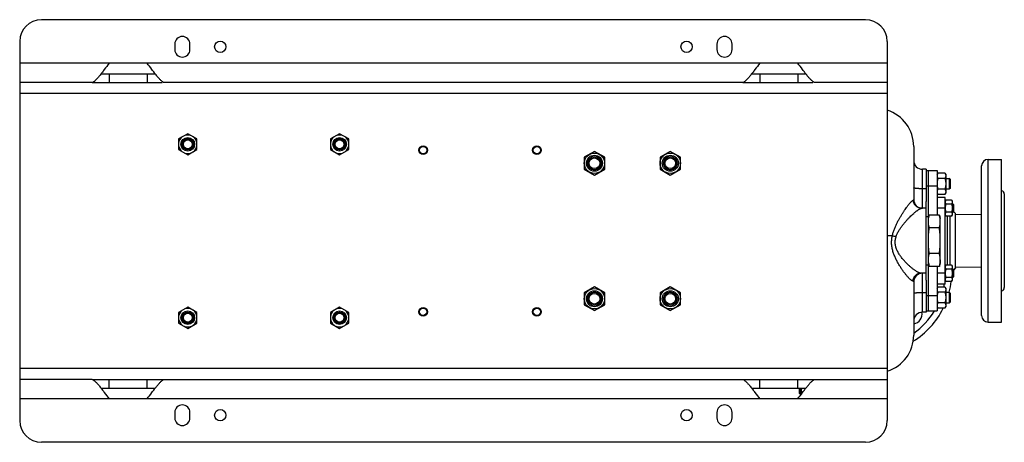
# Model space of a CAD drawing. Units: millimetres. Extents: x -1514 to 2593, y -941 to 1148.
# Drawn here: x 724 to 1632, y 758 to 1148 of the extents above; entities that cross this region are included whole.
import ezdxf

# ---------------------------------------------------------------- set-up
doc = ezdxf.new("R2010")
doc.units = ezdxf.units.MM
doc.header["$LTSCALE"] = 19.36
doc.layers.get('0').update_dxf_attribs({"linetype": 'CONTINUOUS'})
for name, color, linetype in [('02___PRT_ALL_AXES', 7, 'CONTINUOUS'), ('3_ALL_AXES', 7, 'CONTINUOUS'), ('9_ALL_THREAD', 7, 'CONTINUOUS')]:
    doc.layers.add(name, color=color, linetype=linetype)

msp = doc.modelspace()

# ---------------------------------------------------------------- linework, layer by layer
at = {"color": 7, "linetype": 'CONTINUOUS'}
for p, q in [((1503.85, 1148.47), (743.85, 1148.47)), ((723.85, 1128.47), (723.85, 778.47)), ((1523.85, 1128.47), (1523.85, 778.47)), ((878.85, 1043.28), (870.35, 1038.38)), ((870.35, 1038.38), (870.35, 1028.56)), ((887.35, 1038.38), (878.85, 1043.28)), ((887.35, 1028.56), (887.35, 1038.38)), ((1018.85, 1043.28), (1010.35, 1038.38)), ((1010.35, 1038.38), (1010.35, 1028.56)), ((1027.35, 1038.38), (1018.85, 1043.28)), ((1027.35, 1028.56), (1027.35, 1038.38)), ((870.35, 1028.56), (878.85, 1023.65)), ((878.85, 1023.65), (887.35, 1028.56)), ((1010.35, 1028.56), (1018.85, 1023.65)), ((1018.85, 1023.65), (1027.35, 1028.56)), ((1253.85, 1026.94), (1244.35, 1021.45)), ((1263.35, 1021.45), (1253.85, 1026.94)), ((1323.85, 1026.94), (1314.35, 1021.45)), ((1333.35, 1021.45), (1323.85, 1026.94)), ((1548.35, 1031.47), (1548.35, 982.47)), ((1244.35, 1021.45), (1244.35, 1010.48)), ((1263.35, 1010.48), (1263.35, 1021.45)), ((1314.35, 1021.45), (1314.35, 1010.48)), ((1333.35, 1010.48), (1333.35, 1021.45)), ((1244.35, 1010.48), (1253.85, 1005)), ((1253.85, 1005), (1263.35, 1010.48)), ((1314.35, 1010.48), (1323.85, 1005)), ((1323.85, 1005), (1333.35, 1010.48)), ((1559.85, 1010.47), (1559.85, 1001.55)), ((1569.85, 1005.47), (1570.61, 1006.78)), ((1577.09, 1006.78), (1570.61, 1006.78)), ((1577.09, 1001.88), (1570.61, 1001.88)), ((1577.09, 1006.78), (1577.85, 1005.47)), ((1577.85, 1005.47), (1577.85, 988.47)), ((1577.85, 1001.97), (1581.1, 1001.97)), ((1581.85, 1001.22), (1581.1, 1001.97)), ((1581.1, 1001.97), (1581.1, 991.97)), ((1581.85, 1001.22), (1581.85, 992.72)), ((1577.09, 992.06), (1570.61, 992.06)), ((1581.1, 991.97), (1577.85, 991.97)), ((1581.85, 992.72), (1581.1, 991.97)), ((1559.85, 908.14), (1559.85, 980.8)), ((1569.85, 988.47), (1570.61, 987.15)), ((1577.35, 984.47), (1569.85, 984.47)), ((1577.09, 987.15), (1570.61, 987.15)), ((1577.09, 987.15), (1577.85, 988.47)), ((1577.35, 981.02), (1577.93, 982.03)), ((1583.27, 982.03), (1577.93, 982.03)), ((1583.27, 982.03), (1583.85, 981.02)), ((1583.85, 981.02), (1583.85, 968.02)), ((1559.85, 974.47), (1555.7, 974.47)), ((1583.27, 978.27), (1577.93, 978.27)), ((1583.85, 978.52), (1584.23, 978.52)), ((1584.85, 977.9), (1584.23, 978.52)), ((1584.23, 978.52), (1584.23, 970.52)), ((1584.85, 977.9), (1584.85, 971.15)), ((1572, 968.14), (1562.7, 968.14)), ((1572.85, 923.97), (1572.85, 964.97)), ((1577.35, 968.02), (1577.93, 967.01)), ((1583.27, 970.77), (1577.93, 970.77)), ((1583.27, 967.01), (1577.93, 967.01)), ((1583.27, 967.01), (1583.85, 968.02)), ((1584.23, 970.52), (1583.85, 970.52)), ((1584.85, 971.15), (1584.23, 970.52)), ((1572, 956.3), (1562.7, 956.3)), ((1572, 932.63), (1562.7, 932.63)), ((1572, 920.8), (1562.7, 920.8)), ((1577.35, 920.92), (1577.93, 921.92)), ((1583.27, 921.92), (1577.93, 921.92)), ((1583.27, 918.17), (1577.93, 918.17)), ((1583.27, 921.92), (1583.85, 920.92)), ((1583.85, 920.92), (1583.85, 907.92)), ((1583.85, 918.42), (1584.23, 918.42)), ((1584.85, 917.79), (1584.23, 918.42)), ((1584.23, 918.42), (1584.23, 910.42)), ((1584.85, 917.79), (1584.85, 911.04)), ((1559.85, 914.47), (1555.1, 914.47)), ((1583.27, 910.66), (1577.93, 910.66)), ((1584.23, 910.42), (1583.85, 910.42)), ((1584.85, 911.04), (1584.23, 910.42)), ((1253.85, 901.94), (1244.35, 896.45)), ((1263.35, 896.45), (1253.85, 901.94)), ((1323.85, 901.94), (1314.35, 896.45)), ((1333.35, 896.45), (1323.85, 901.94)), ((1548.35, 906.47), (1548.35, 857.47)), ((1577.35, 904.47), (1569.85, 904.47)), ((1569.85, 900.47), (1570.61, 901.78)), ((1577.09, 901.78), (1570.61, 901.78)), ((1577.09, 901.78), (1577.85, 900.47)), ((1577.35, 907.92), (1577.93, 906.91)), ((1577.85, 900.47), (1577.85, 883.47)), ((1583.27, 906.91), (1577.93, 906.91)), ((1583.27, 906.91), (1583.85, 907.92)), ((1244.35, 896.45), (1244.35, 885.48)), ((1263.35, 885.48), (1263.35, 896.45)), ((1314.35, 896.45), (1314.35, 885.48)), ((1333.35, 885.48), (1333.35, 896.45)), ((1577.09, 896.88), (1570.61, 896.88)), ((1577.85, 896.97), (1581.1, 896.97)), ((1581.85, 896.22), (1581.1, 896.97)), ((1581.1, 896.97), (1581.1, 886.97)), ((1581.85, 896.22), (1581.85, 887.72)), ((878.85, 883.28), (870.35, 878.38)), ((887.35, 878.38), (878.85, 883.28)), ((1018.85, 883.28), (1010.35, 878.38)), ((1027.35, 878.38), (1018.85, 883.28)), ((1244.35, 885.48), (1253.85, 880)), ((1253.85, 880), (1263.35, 885.48)), ((1314.35, 885.48), (1323.85, 880)), ((1323.85, 880), (1333.35, 885.48)), ((1559.85, 887.38), (1559.85, 878.47)), ((1569.85, 883.47), (1570.61, 882.15)), ((1577.09, 887.06), (1570.61, 887.06)), ((1577.09, 882.15), (1570.61, 882.15)), ((1577.09, 882.15), (1577.85, 883.47)), ((1581.1, 886.97), (1577.85, 886.97)), ((1581.85, 887.72), (1581.1, 886.97)), ((870.35, 878.38), (870.35, 868.56)), ((887.35, 868.56), (887.35, 878.38)), ((1010.35, 878.38), (1010.35, 868.56)), ((1027.35, 868.56), (1027.35, 878.38)), ((870.35, 868.56), (878.85, 863.65)), ((878.85, 863.65), (887.35, 868.56)), ((1010.35, 868.56), (1018.85, 863.65)), ((1018.85, 863.65), (1027.35, 868.56)), ((1442.85, 803.39), (1442.85, 808.47)), ((1443.77, 802.47), (1443.77, 808.47)), ((1444.85, 803.21), (1444.85, 808.47)), ((1442.85, 803.39), (1443.77, 802.47)), ((1444.3, 802.47), (1443.77, 802.47)), ((1503.85, 758.47), (743.85, 758.47))]:
    msp.add_line(p, q, dxfattribs=at)
at = {"color": 9, "linetype": 'CONTINUOUS'}
for p, q in [((1523.85, 1080.47), (723.85, 1080.47)), ((1556.35, 974.47), (1556.35, 1010.47)), ((1559.85, 992.47), (1556.35, 992.47)), ((1577.35, 974.47), (1569.85, 974.47)), ((1528.55, 948.97), (1523.85, 948.97)), ((1556.35, 878.47), (1556.35, 914.47)), ((1577.35, 914.47), (1569.85, 914.47)), ((1559.85, 896.47), (1556.35, 896.47)), ((1523.85, 826.47), (723.85, 826.47))]:
    msp.add_line(p, q, dxfattribs=at)
at = {"color": 7, "linetype": 'CONTINUOUS'}
for centre, radius in [((878.85, 1033.47), 6.25), ((878.85, 1033.47), 5.25), ((878.85, 1033.47), 5), ((878.85, 1033.47), 4.08), ((1018.85, 1033.47), 6.25), ((1018.85, 1033.47), 5.25), ((1018.85, 1033.47), 5), ((1018.85, 1033.47), 4.08), ((1095.85, 1027.97), 4), ((1095.85, 1027.97), 3.39), ((1200.85, 1027.97), 4), ((1200.85, 1027.97), 3.39), ((1253.85, 1015.97), 9.4), ((1253.85, 1015.97), 7.4), ((1253.85, 1015.97), 6.3), ((1253.85, 1015.97), 6), ((1253.85, 1015.97), 4.93), ((1323.85, 1015.97), 9.4), ((1323.85, 1015.97), 7.4), ((1323.85, 1015.97), 6.3), ((1323.85, 1015.97), 6), ((1323.85, 1015.97), 4.93), ((1253.85, 890.97), 9.4), ((1323.85, 890.97), 9.4), ((1253.85, 890.97), 7.4), ((1253.85, 890.97), 6.3), ((1253.85, 890.97), 6), ((1253.85, 890.97), 4.93), ((1323.85, 890.97), 7.4), ((1323.85, 890.97), 6.3), ((1323.85, 890.97), 6), ((1323.85, 890.97), 4.93), ((1095.85, 878.97), 4), ((1095.85, 878.97), 3.39), ((1200.85, 878.97), 4), ((1200.85, 878.97), 3.39), ((878.85, 873.47), 6.25), ((878.85, 873.47), 5.25), ((878.85, 873.47), 5), ((878.85, 873.47), 4.08), ((1018.85, 873.47), 6.25), ((1018.85, 873.47), 5.25), ((1018.85, 873.47), 5), ((1018.85, 873.47), 4.08)]:
    msp.add_circle(centre, radius, dxfattribs=at)
for centre, radius, start, end in [((743.85, 1128.47), 20, 90, 180), ((1503.85, 1128.47), 20, 0, 90), ((1513.35, 1031.47), 35, 0, 72.54219), ((878.85, 1033.47), 8.56, 126.51694, 173.48306), ((878.85, 1033.47), 8.56, 66.51694, 113.48306), ((878.85, 1033.47), 8.56, 6.51694, 53.48306), ((1018.85, 1033.47), 8.56, 126.51694, 173.48306), ((1018.85, 1033.47), 8.56, 66.51694, 113.48306), ((1018.85, 1033.47), 8.56, 6.51694, 53.48306), ((878.85, 1033.47), 8.56, 186.51694, 233.48306), ((878.85, 1033.47), 8.56, 306.51694, 353.48306), ((1018.85, 1033.47), 8.56, 186.51694, 233.48306), ((1018.85, 1033.47), 8.56, 306.51694, 353.48306), ((878.85, 1033.47), 8.56, 246.51694, 293.48306), ((1018.85, 1033.47), 8.56, 246.51694, 293.48306), ((1556.35, 1018.47), 8, 180, 270), ((1556.35, 982.47), 8, 180, 269.96717), ((1556.35, 906.47), 8, 90.11148, 180), ((878.85, 873.47), 8.56, 66.51694, 113.48306), ((1018.85, 873.47), 8.56, 66.51694, 113.48306), ((878.85, 873.47), 8.56, 126.51694, 173.48306), ((878.85, 873.47), 8.56, 186.51694, 233.48306), ((878.85, 873.47), 8.56, 6.51694, 53.48306), ((878.85, 873.47), 8.56, 306.51694, 353.48306), ((1018.85, 873.47), 8.56, 126.51694, 173.48306), ((1018.85, 873.47), 8.56, 186.51694, 233.48306), ((1018.85, 873.47), 8.56, 6.51694, 53.48306), ((1018.85, 873.47), 8.56, 306.51694, 353.48306), ((1556.35, 870.47), 8, 90, 180), ((878.85, 873.47), 8.56, 246.51694, 293.48306), ((1018.85, 873.47), 8.56, 246.51694, 293.48306), ((1513.35, 857.47), 35, 287.45781, 360), ((1459.71, 807.47), 14.86, 176.13255, 179.99045), ((743.85, 778.47), 20, 180, 270), ((1503.85, 778.47), 20, 270, 360)]:
    msp.add_arc(centre, radius, start, end, dxfattribs=at)
for points, knots in [([(1570.61, 1006.78), (1570.5, 1006.59), (1570.29, 1006.19), (1570.08, 1005.68), (1569.96, 1005.26), (1569.9, 1004.95), (1569.86, 1004.64), (1569.85, 1004.43), (1569.85, 1004.33)], [0, 0, 0, 0, 0.26155, 0.514311, 0.637719, 0.759483, 0.880056, 1, 1, 1, 1]), ([(1569.85, 1004.33), (1569.85, 1004.23), (1569.86, 1004.02), (1569.9, 1003.71), (1569.96, 1003.4), (1570.08, 1002.98), (1570.29, 1002.47), (1570.5, 1002.07), (1570.61, 1001.88)], [0, 0, 0, 0, 0.119944, 0.240516, 0.36228, 0.485687, 0.738449, 1, 1, 1, 1]), ([(1570.61, 1001.88), (1570.49, 1001.48), (1570.28, 1000.67), (1570.04, 999.45), (1569.89, 998.21), (1569.85, 997.38), (1569.85, 996.97)], [0, 0, 0, 0, 0.250017, 0.500021, 0.750014, 1, 1, 1, 1]), ([(1577.09, 1006.78), (1577.2, 1006.59), (1577.41, 1006.19), (1577.62, 1005.68), (1577.74, 1005.26), (1577.8, 1004.95), (1577.84, 1004.64), (1577.85, 1004.43), (1577.85, 1004.33)], [0, 0, 0, 0, 0.26155, 0.514311, 0.637719, 0.759483, 0.880056, 1, 1, 1, 1]), ([(1577.85, 1004.33), (1577.85, 1004.23), (1577.84, 1004.02), (1577.8, 1003.71), (1577.74, 1003.4), (1577.62, 1002.98), (1577.41, 1002.47), (1577.2, 1002.07), (1577.09, 1001.88)], [0, 0, 0, 0, 0.119944, 0.240516, 0.36228, 0.485687, 0.738449, 1, 1, 1, 1]), ([(1577.09, 1001.88), (1577.21, 1001.48), (1577.42, 1000.67), (1577.66, 999.45), (1577.82, 998.21), (1577.85, 997.38), (1577.85, 996.97)], [0, 0, 0, 0, 0.250017, 0.500021, 0.750014, 1, 1, 1, 1]), ([(1569.85, 996.97), (1569.85, 996.55), (1569.89, 995.72), (1570.04, 994.49), (1570.28, 993.26), (1570.49, 992.46), (1570.61, 992.06)], [0, 0, 0, 0, 0.249984, 0.499977, 0.749982, 1, 1, 1, 1]), ([(1570.61, 992.06), (1570.5, 991.86), (1570.29, 991.47), (1570.08, 990.96), (1569.96, 990.54), (1569.9, 990.23), (1569.86, 989.92), (1569.85, 989.71), (1569.85, 989.61)], [0, 0, 0, 0, 0.26155, 0.514311, 0.637719, 0.759483, 0.880056, 1, 1, 1, 1]), ([(1577.85, 996.97), (1577.85, 996.55), (1577.82, 995.72), (1577.66, 994.49), (1577.42, 993.26), (1577.21, 992.46), (1577.09, 992.06)], [0, 0, 0, 0, 0.249984, 0.499977, 0.749982, 1, 1, 1, 1]), ([(1577.09, 992.06), (1577.2, 991.86), (1577.41, 991.47), (1577.62, 990.96), (1577.74, 990.54), (1577.8, 990.23), (1577.84, 989.92), (1577.85, 989.71), (1577.85, 989.61)], [0, 0, 0, 0, 0.26155, 0.514311, 0.637719, 0.759483, 0.880056, 1, 1, 1, 1]), ([(1569.85, 989.61), (1569.85, 989.5), (1569.86, 989.29), (1569.9, 988.98), (1569.96, 988.67), (1570.08, 988.26), (1570.29, 987.74), (1570.5, 987.35), (1570.61, 987.15)], [0, 0, 0, 0, 0.119944, 0.240516, 0.36228, 0.485687, 0.738449, 1, 1, 1, 1]), ([(1577.85, 989.61), (1577.85, 989.5), (1577.84, 989.29), (1577.8, 988.98), (1577.74, 988.67), (1577.62, 988.26), (1577.41, 987.74), (1577.2, 987.35), (1577.09, 987.15)], [0, 0, 0, 0, 0.119944, 0.240516, 0.36228, 0.485687, 0.738449, 1, 1, 1, 1]), ([(1577.93, 982.03), (1577.84, 981.88), (1577.69, 981.57), (1577.5, 981.11), (1577.4, 980.71), (1577.36, 980.39), (1577.35, 980.23), (1577.35, 980.15)], [0, 0, 0, 0, 0.261592, 0.514394, 0.759441, 0.880036, 1, 1, 1, 1]), ([(1583.27, 982.03), (1583.36, 981.88), (1583.52, 981.57), (1583.7, 981.11), (1583.8, 980.71), (1583.84, 980.39), (1583.85, 980.23), (1583.85, 980.15)], [0, 0, 0, 0, 0.261592, 0.514394, 0.759441, 0.880036, 1, 1, 1, 1]), ([(1577.35, 980.15), (1577.35, 980.07), (1577.36, 979.91), (1577.4, 979.59), (1577.5, 979.19), (1577.69, 978.73), (1577.84, 978.42), (1577.93, 978.27)], [0, 0, 0, 0, 0.119964, 0.240557, 0.485603, 0.738406, 1, 1, 1, 1]), ([(1577.93, 978.27), (1577.84, 977.97), (1577.68, 977.35), (1577.5, 976.42), (1577.38, 975.47), (1577.35, 974.84), (1577.35, 974.52)], [0, 0, 0, 0, 0.250015, 0.500019, 0.750012, 1, 1, 1, 1]), ([(1577.35, 974.47), (1577.35, 974.16), (1577.38, 973.53), (1577.5, 972.6), (1577.69, 971.67), (1577.84, 971.07), (1577.93, 970.77)], [0, 0, 0, 0, 0.249987, 0.49998, 0.749984, 1, 1, 1, 1]), ([(1583.85, 980.15), (1583.85, 980.07), (1583.84, 979.91), (1583.8, 979.59), (1583.7, 979.19), (1583.52, 978.73), (1583.36, 978.42), (1583.27, 978.27)], [0, 0, 0, 0, 0.119964, 0.240557, 0.485603, 0.738406, 1, 1, 1, 1]), ([(1583.27, 978.27), (1583.36, 977.97), (1583.52, 977.35), (1583.71, 976.42), (1583.82, 975.47), (1583.85, 974.84), (1583.85, 974.52)], [0, 0, 0, 0, 0.250015, 0.500019, 0.750012, 1, 1, 1, 1]), ([(1583.85, 974.52), (1583.85, 974.2), (1583.82, 973.57), (1583.71, 972.62), (1583.52, 971.69), (1583.36, 971.07), (1583.27, 970.77)], [0, 0, 0, 0, 0.249986, 0.499979, 0.749983, 1, 1, 1, 1]), ([(1561.85, 962.22), (1561.85, 962.72), (1561.89, 963.71), (1562.06, 965.19), (1562.33, 966.67), (1562.57, 967.65), (1562.7, 968.14)], [0, 0, 0, 0, 0.247729, 0.496508, 0.747128, 1, 1, 1, 1]), ([(1572.85, 962.22), (1572.85, 962.72), (1572.81, 963.71), (1572.64, 965.19), (1572.37, 966.67), (1572.13, 967.65), (1572, 968.14)], [0, 0, 0, 0, 0.247729, 0.496508, 0.747128, 1, 1, 1, 1]), ([(1577.93, 970.77), (1577.84, 970.62), (1577.69, 970.32), (1577.5, 969.85), (1577.4, 969.45), (1577.36, 969.13), (1577.35, 968.97), (1577.35, 968.89)], [0, 0, 0, 0, 0.261592, 0.514394, 0.759441, 0.880036, 1, 1, 1, 1]), ([(1577.35, 968.89), (1577.35, 968.81), (1577.36, 968.65), (1577.4, 968.33), (1577.5, 967.93), (1577.69, 967.47), (1577.84, 967.16), (1577.93, 967.01)], [0, 0, 0, 0, 0.119964, 0.240557, 0.485603, 0.738406, 1, 1, 1, 1]), ([(1583.27, 970.77), (1583.36, 970.62), (1583.52, 970.32), (1583.7, 969.85), (1583.8, 969.45), (1583.84, 969.13), (1583.85, 968.97), (1583.85, 968.89)], [0, 0, 0, 0, 0.261592, 0.514394, 0.759441, 0.880036, 1, 1, 1, 1]), ([(1583.85, 968.89), (1583.85, 968.81), (1583.84, 968.65), (1583.8, 968.33), (1583.7, 967.93), (1583.52, 967.47), (1583.36, 967.16), (1583.27, 967.01)], [0, 0, 0, 0, 0.119964, 0.240557, 0.485603, 0.738406, 1, 1, 1, 1]), ([(1562.7, 956.3), (1562.57, 956.79), (1562.33, 957.77), (1562.06, 959.25), (1561.89, 960.73), (1561.85, 961.73), (1561.85, 962.22)], [0, 0, 0, 0, 0.252872, 0.503492, 0.752271, 1, 1, 1, 1]), ([(1561.85, 944.47), (1561.85, 945.46), (1561.89, 947.44), (1562.06, 950.4), (1562.33, 953.36), (1562.57, 955.32), (1562.7, 956.3)], [0, 0, 0, 0, 0.249997, 0.499995, 0.749996, 1, 1, 1, 1]), ([(1572, 956.3), (1572.13, 956.79), (1572.37, 957.77), (1572.64, 959.25), (1572.81, 960.73), (1572.85, 961.73), (1572.85, 962.22)], [0, 0, 0, 0, 0.252872, 0.503492, 0.752271, 1, 1, 1, 1]), ([(1572.85, 944.47), (1572.85, 945.46), (1572.81, 947.44), (1572.64, 950.4), (1572.37, 953.36), (1572.13, 955.32), (1572, 956.3)], [0, 0, 0, 0, 0.249997, 0.499995, 0.749996, 1, 1, 1, 1]), ([(1562.7, 932.63), (1562.57, 933.61), (1562.33, 935.58), (1562.06, 938.54), (1561.89, 941.5), (1561.85, 943.48), (1561.85, 944.47)], [0, 0, 0, 0, 0.250004, 0.500005, 0.750003, 1, 1, 1, 1]), ([(1572, 932.63), (1572.13, 933.61), (1572.37, 935.58), (1572.64, 938.54), (1572.81, 941.5), (1572.85, 943.48), (1572.85, 944.47)], [0, 0, 0, 0, 0.250004, 0.500005, 0.750003, 1, 1, 1, 1]), ([(1561.85, 926.71), (1561.85, 927.21), (1561.89, 928.2), (1562.06, 929.69), (1562.33, 931.17), (1562.57, 932.14), (1562.7, 932.63)], [0, 0, 0, 0, 0.247729, 0.496508, 0.747128, 1, 1, 1, 1]), ([(1562.7, 920.8), (1562.57, 921.29), (1562.33, 922.26), (1562.06, 923.74), (1561.89, 925.23), (1561.85, 926.22), (1561.85, 926.71)], [0, 0, 0, 0, 0.252872, 0.503492, 0.752271, 1, 1, 1, 1]), ([(1572.85, 926.71), (1572.85, 927.21), (1572.81, 928.2), (1572.64, 929.69), (1572.37, 931.17), (1572.13, 932.14), (1572, 932.63)], [0, 0, 0, 0, 0.247729, 0.496508, 0.747128, 1, 1, 1, 1]), ([(1572.85, 926.71), (1572.85, 926.22), (1572.81, 925.23), (1572.64, 923.74), (1572.37, 922.26), (1572.13, 921.29), (1572, 920.8)], [0, 0, 0, 0, 0.247729, 0.496508, 0.747128, 1, 1, 1, 1]), ([(1577.93, 921.92), (1577.84, 921.77), (1577.69, 921.47), (1577.5, 921), (1577.4, 920.6), (1577.36, 920.28), (1577.35, 920.12), (1577.35, 920.05)], [0, 0, 0, 0, 0.261592, 0.514394, 0.759441, 0.880036, 1, 1, 1, 1]), ([(1577.35, 920.05), (1577.35, 919.97), (1577.36, 919.81), (1577.4, 919.49), (1577.5, 919.09), (1577.69, 918.62), (1577.84, 918.32), (1577.93, 918.17)], [0, 0, 0, 0, 0.119964, 0.240557, 0.485603, 0.738406, 1, 1, 1, 1]), ([(1577.93, 918.17), (1577.84, 917.87), (1577.69, 917.26), (1577.5, 916.34), (1577.38, 915.41), (1577.35, 914.78), (1577.35, 914.47)], [0, 0, 0, 0, 0.250014, 0.500017, 0.750011, 1, 1, 1, 1]), ([(1583.27, 921.92), (1583.36, 921.77), (1583.52, 921.47), (1583.7, 921), (1583.8, 920.6), (1583.84, 920.28), (1583.85, 920.12), (1583.85, 920.05)], [0, 0, 0, 0, 0.261592, 0.514394, 0.759441, 0.880036, 1, 1, 1, 1]), ([(1583.85, 920.05), (1583.85, 919.97), (1583.84, 919.81), (1583.8, 919.49), (1583.7, 919.09), (1583.52, 918.62), (1583.36, 918.32), (1583.27, 918.17)], [0, 0, 0, 0, 0.119964, 0.240557, 0.485603, 0.738406, 1, 1, 1, 1]), ([(1583.27, 918.17), (1583.36, 917.86), (1583.52, 917.25), (1583.71, 916.31), (1583.82, 915.37), (1583.85, 914.73), (1583.85, 914.42)], [0, 0, 0, 0, 0.250015, 0.500019, 0.750012, 1, 1, 1, 1]), ([(1577.35, 914.42), (1577.35, 914.1), (1577.38, 913.46), (1577.5, 912.52), (1577.68, 911.58), (1577.84, 910.97), (1577.93, 910.66)], [0, 0, 0, 0, 0.249986, 0.499979, 0.749983, 1, 1, 1, 1]), ([(1577.93, 910.66), (1577.84, 910.51), (1577.69, 910.21), (1577.5, 909.74), (1577.4, 909.35), (1577.36, 909.03), (1577.35, 908.87), (1577.35, 908.79)], [0, 0, 0, 0, 0.261592, 0.514394, 0.759441, 0.880036, 1, 1, 1, 1]), ([(1577.35, 908.79), (1577.35, 908.71), (1577.36, 908.55), (1577.4, 908.23), (1577.5, 907.83), (1577.69, 907.36), (1577.84, 907.06), (1577.93, 906.91)], [0, 0, 0, 0, 0.119964, 0.240557, 0.485603, 0.738406, 1, 1, 1, 1]), ([(1583.85, 914.42), (1583.85, 914.1), (1583.82, 913.46), (1583.71, 912.52), (1583.52, 911.58), (1583.36, 910.97), (1583.27, 910.66)], [0, 0, 0, 0, 0.249986, 0.499979, 0.749983, 1, 1, 1, 1]), ([(1583.27, 910.66), (1583.36, 910.51), (1583.52, 910.21), (1583.7, 909.74), (1583.8, 909.35), (1583.84, 909.03), (1583.85, 908.87), (1583.85, 908.79)], [0, 0, 0, 0, 0.261592, 0.514394, 0.759441, 0.880036, 1, 1, 1, 1]), ([(1583.85, 908.79), (1583.85, 908.71), (1583.84, 908.55), (1583.8, 908.23), (1583.7, 907.83), (1583.52, 907.36), (1583.36, 907.06), (1583.27, 906.91)], [0, 0, 0, 0, 0.119964, 0.240557, 0.485603, 0.738406, 1, 1, 1, 1]), ([(1570.61, 901.78), (1570.5, 901.59), (1570.29, 901.19), (1570.08, 900.68), (1569.96, 900.26), (1569.9, 899.95), (1569.86, 899.64), (1569.85, 899.43), (1569.85, 899.33)], [0, 0, 0, 0, 0.26155, 0.514311, 0.637719, 0.759483, 0.880056, 1, 1, 1, 1]), ([(1569.85, 899.33), (1569.85, 899.23), (1569.86, 899.02), (1569.9, 898.71), (1569.96, 898.4), (1570.08, 897.98), (1570.29, 897.47), (1570.5, 897.07), (1570.61, 896.88)], [0, 0, 0, 0, 0.119944, 0.240516, 0.36228, 0.485687, 0.738449, 1, 1, 1, 1]), ([(1577.09, 901.78), (1577.2, 901.59), (1577.41, 901.19), (1577.62, 900.68), (1577.74, 900.26), (1577.8, 899.95), (1577.84, 899.64), (1577.85, 899.43), (1577.85, 899.33)], [0, 0, 0, 0, 0.26155, 0.514311, 0.637719, 0.759483, 0.880056, 1, 1, 1, 1]), ([(1577.85, 899.33), (1577.85, 899.23), (1577.84, 899.02), (1577.8, 898.71), (1577.74, 898.4), (1577.62, 897.98), (1577.41, 897.47), (1577.2, 897.07), (1577.09, 896.88)], [0, 0, 0, 0, 0.119944, 0.240516, 0.36228, 0.485687, 0.738449, 1, 1, 1, 1]), ([(1570.61, 896.88), (1570.49, 896.48), (1570.28, 895.67), (1570.04, 894.45), (1569.89, 893.21), (1569.85, 892.38), (1569.85, 891.97)], [0, 0, 0, 0, 0.250017, 0.500021, 0.750014, 1, 1, 1, 1]), ([(1569.85, 891.97), (1569.85, 891.55), (1569.89, 890.72), (1570.04, 889.49), (1570.28, 888.26), (1570.49, 887.46), (1570.61, 887.06)], [0, 0, 0, 0, 0.249984, 0.499977, 0.749982, 1, 1, 1, 1]), ([(1577.09, 896.88), (1577.21, 896.48), (1577.42, 895.67), (1577.66, 894.45), (1577.82, 893.21), (1577.85, 892.38), (1577.85, 891.97)], [0, 0, 0, 0, 0.250017, 0.500021, 0.750014, 1, 1, 1, 1]), ([(1577.85, 891.97), (1577.85, 891.55), (1577.82, 890.72), (1577.66, 889.49), (1577.42, 888.26), (1577.21, 887.46), (1577.09, 887.06)], [0, 0, 0, 0, 0.249984, 0.499977, 0.749982, 1, 1, 1, 1]), ([(1570.61, 887.06), (1570.5, 886.86), (1570.29, 886.47), (1570.08, 885.96), (1569.96, 885.54), (1569.9, 885.23), (1569.86, 884.92), (1569.85, 884.71), (1569.85, 884.61)], [0, 0, 0, 0, 0.26155, 0.514311, 0.637719, 0.759483, 0.880056, 1, 1, 1, 1]), ([(1569.85, 884.61), (1569.85, 884.5), (1569.86, 884.29), (1569.9, 883.98), (1569.96, 883.67), (1570.08, 883.26), (1570.29, 882.74), (1570.5, 882.35), (1570.61, 882.15)], [0, 0, 0, 0, 0.119944, 0.240516, 0.36228, 0.485687, 0.738449, 1, 1, 1, 1]), ([(1577.09, 887.06), (1577.2, 886.86), (1577.41, 886.47), (1577.62, 885.96), (1577.74, 885.54), (1577.8, 885.23), (1577.84, 884.92), (1577.85, 884.71), (1577.85, 884.61)], [0, 0, 0, 0, 0.26155, 0.514311, 0.637719, 0.759483, 0.880056, 1, 1, 1, 1]), ([(1577.85, 884.61), (1577.85, 884.5), (1577.84, 884.29), (1577.8, 883.98), (1577.74, 883.67), (1577.62, 883.26), (1577.41, 882.74), (1577.2, 882.35), (1577.09, 882.15)], [0, 0, 0, 0, 0.119944, 0.240516, 0.36228, 0.485687, 0.738449, 1, 1, 1, 1]), ([(1445.29, 803.8), (1445.22, 804.1), (1445.1, 804.7), (1444.96, 805.62), (1444.87, 806.54), (1444.85, 807.16), (1444.85, 807.47)], [0, 0, 0, 0, 0.250004, 0.500006, 0.750003, 1, 1, 1, 1])]:
    msp.add_open_spline(points, degree=3, knots=knots, dxfattribs=at)
at = {"color": 9, "linetype": 'CONTINUOUS'}
for points, knots in [([(1556.35, 992.47), (1555.83, 992.47), (1554.81, 992.48), (1553.55, 992.52), (1552.59, 992.56), (1551.92, 992.6), (1551.29, 992.65), (1550.71, 992.7), (1550.19, 992.76), (1549.78, 992.81), (1549.49, 992.86), (1549.3, 992.89), (1549.12, 992.92), (1548.96, 992.96), (1548.82, 993), (1548.7, 993.03), (1548.6, 993.07), (1548.51, 993.11), (1548.44, 993.15), (1548.4, 993.18), (1548.37, 993.21), (1548.36, 993.23), (1548.35, 993.25), (1548.35, 993.26), (1548.35, 993.27)], [0, 0, 0, 0, 0.19204, 0.376776, 0.464195, 0.547197, 0.624997, 0.696864, 0.762127, 0.82019, 0.846358, 0.870539, 0.892685, 0.912756, 0.930718, 0.946552, 0.960253, 0.97184, 0.981374, 0.988987, 0.992164, 0.994994, 0.997566, 1, 1, 1, 1]), ([(1528.55, 948.97), (1528.78, 950.05), (1529.21, 951.64), (1529.89, 953.72), (1530.46, 955.25), (1531.06, 956.74), (1531.91, 958.68), (1533.03, 961.02), (1534.45, 963.72), (1535.9, 966.29), (1537.37, 968.72), (1538.83, 971), (1540.25, 973.13), (1541.42, 974.79), (1542.33, 976.02), (1542.98, 976.88), (1543.61, 977.68), (1544.22, 978.43), (1544.79, 979.11), (1545.34, 979.74), (1545.85, 980.29), (1546.26, 980.71), (1546.57, 981.01), (1546.79, 981.2), (1546.99, 981.38), (1547.18, 981.54), (1547.36, 981.67), (1547.52, 981.79), (1547.67, 981.88), (1547.77, 981.93), (1547.82, 981.95)], [0, 0, 0, 0, 0.085517, 0.12789, 0.169935, 0.211607, 0.252864, 0.333963, 0.412902, 0.489323, 0.562837, 0.63301, 0.699358, 0.761331, 0.790485, 0.818304, 0.844696, 0.869562, 0.892797, 0.914289, 0.93392, 0.951569, 0.959611, 0.967111, 0.974054, 0.980426, 0.986214, 0.991409, 0.996004, 1, 1, 1, 1]), ([(1547.82, 981.95), (1547.86, 981.97), (1547.94, 982.01), (1548.05, 982.07), (1548.14, 982.13), (1548.22, 982.2), (1548.28, 982.26), (1548.32, 982.33), (1548.35, 982.4), (1548.35, 982.45), (1548.35, 982.47)], [0, 0, 0, 0, 0.178616, 0.338438, 0.48054, 0.606395, 0.718031, 0.818236, 0.910716, 1, 1, 1, 1]), ([(1555.7, 974.47), (1555.45, 974.47), (1554.95, 974.49), (1554.22, 974.6), (1553.49, 974.77), (1552.79, 975.02), (1552.11, 975.33), (1551.46, 975.7), (1550.86, 976.13), (1550.29, 976.62), (1549.77, 977.16), (1549.31, 977.75), (1548.9, 978.38), (1548.55, 979.05), (1548.26, 979.74), (1548.04, 980.46), (1547.89, 981.2), (1547.83, 981.7), (1547.82, 981.95)], [0, 0, 0, 0, 0.062106, 0.124226, 0.186375, 0.248565, 0.310809, 0.373117, 0.435494, 0.497947, 0.560478, 0.623085, 0.685767, 0.748516, 0.811325, 0.874184, 0.93708, 1, 1, 1, 1]), ([(1532.03, 948.02), (1532.33, 949), (1532.9, 950.43), (1533.8, 952.26), (1534.53, 953.58), (1535.31, 954.85), (1536.12, 956.09), (1536.96, 957.29), (1537.81, 958.46), (1538.68, 959.59), (1539.85, 961.04), (1541.32, 962.76), (1543.1, 964.71), (1544.86, 966.53), (1546.58, 968.2), (1547.99, 969.48), (1549.09, 970.43), (1549.87, 971.07), (1550.63, 971.67), (1551.35, 972.22), (1552.05, 972.72), (1552.71, 973.16), (1553.33, 973.55), (1553.82, 973.82), (1554.19, 974.01), (1554.45, 974.13), (1554.69, 974.23), (1554.92, 974.32), (1555.14, 974.38), (1555.34, 974.43), (1555.52, 974.46), (1555.64, 974.47), (1555.7, 974.47)], [0, 0, 0, 0, 0.08477, 0.126719, 0.16831, 0.20951, 0.250286, 0.290608, 0.330442, 0.369756, 0.408512, 0.484189, 0.557133, 0.626942, 0.693154, 0.755232, 0.784529, 0.812551, 0.839203, 0.864385, 0.887991, 0.909907, 0.930019, 0.948209, 0.95655, 0.96437, 0.971659, 0.978408, 0.984612, 0.990272, 0.995395, 1, 1, 1, 1]), ([(1547.33, 907.27), (1547.26, 907.29), (1547.11, 907.36), (1546.88, 907.47), (1546.63, 907.62), (1546.37, 907.79), (1546.09, 907.99), (1545.8, 908.21), (1545.5, 908.46), (1545.07, 908.84), (1544.5, 909.37), (1543.8, 910.07), (1543.07, 910.86), (1542.3, 911.73), (1541.51, 912.67), (1540.7, 913.68), (1539.87, 914.75), (1539.02, 915.89), (1538.17, 917.09), (1537.31, 918.34), (1536.44, 919.65), (1535.58, 921.01), (1534.72, 922.42), (1533.87, 923.89), (1533.04, 925.4), (1532.24, 926.97), (1531.46, 928.58), (1530.73, 930.25), (1530.05, 931.96), (1529.43, 933.72), (1528.89, 935.54), (1528.45, 937.39), (1528.13, 939.29), (1527.93, 941.22), (1527.88, 943.17), (1527.96, 945.12), (1528.18, 947.06), (1528.42, 948.33), (1528.55, 948.97)], [0, 0, 0, 0, 0.004835, 0.010244, 0.016229, 0.022786, 0.029905, 0.037572, 0.045774, 0.054495, 0.073426, 0.094236, 0.116798, 0.140989, 0.166695, 0.193811, 0.222237, 0.251881, 0.282659, 0.314493, 0.347308, 0.381037, 0.415616, 0.450987, 0.487093, 0.523883, 0.561308, 0.599322, 0.637878, 0.676933, 0.716439, 0.756344, 0.796587, 0.837096, 0.877786, 0.918564, 0.959333, 1, 1, 1, 1]), ([(1532.03, 948.02), (1531.43, 948.17), (1530.55, 948.39), (1529.39, 948.72), (1528.83, 948.88), (1528.55, 948.97)], [0, 0, 0, 0, 0.511833, 0.76053, 1, 1, 1, 1]), ([(1555.1, 914.47), (1555.01, 914.47), (1554.84, 914.48), (1554.56, 914.51), (1554.27, 914.58), (1553.96, 914.66), (1553.64, 914.76), (1553.3, 914.89), (1552.94, 915.04), (1552.44, 915.27), (1551.77, 915.61), (1550.95, 916.08), (1550.09, 916.63), (1549.19, 917.24), (1548.26, 917.91), (1547.31, 918.65), (1546.33, 919.44), (1545.33, 920.28), (1544.32, 921.18), (1543.3, 922.13), (1542.27, 923.13), (1541.24, 924.18), (1540.21, 925.28), (1539.19, 926.43), (1538.17, 927.62), (1537.17, 928.87), (1536.2, 930.16), (1535.26, 931.52), (1534.37, 932.93), (1533.54, 934.41), (1532.8, 935.95), (1532.16, 937.56), (1531.74, 938.96), (1531.49, 940.11), (1531.35, 940.98), (1531.26, 941.87), (1531.22, 942.76), (1531.23, 943.65), (1531.29, 944.54), (1531.41, 945.42), (1531.62, 946.59), (1531.85, 947.46), (1532.03, 948.02)], [0, 0, 0, 0, 0.005767, 0.012022, 0.01878, 0.026043, 0.033809, 0.042072, 0.05082, 0.060042, 0.079854, 0.101397, 0.124556, 0.149217, 0.175272, 0.202622, 0.231172, 0.260836, 0.291534, 0.323193, 0.355747, 0.389133, 0.423294, 0.45818, 0.493742, 0.529938, 0.566729, 0.604082, 0.641965, 0.680351, 0.719215, 0.758528, 0.798252, 0.818257, 0.838341, 0.85849, 0.878691, 0.898926, 0.919178, 0.939428, 0.95966, 1, 1, 1, 1]), ([(1555.1, 914.47), (1554.86, 914.47), (1554.38, 914.45), (1553.67, 914.34), (1552.97, 914.18), (1552.29, 913.94), (1551.63, 913.65), (1551, 913.29), (1550.41, 912.88), (1549.85, 912.41), (1549.35, 911.89), (1548.88, 911.33), (1548.47, 910.72), (1548.12, 910.08), (1547.83, 909.41), (1547.6, 908.71), (1547.43, 908), (1547.36, 907.51), (1547.33, 907.27)], [0, 0, 0, 0, 0.061786, 0.123599, 0.185463, 0.247401, 0.309434, 0.37158, 0.433852, 0.49626, 0.558808, 0.621495, 0.684318, 0.747267, 0.810329, 0.873485, 0.936716, 1, 1, 1, 1]), ([(1548.35, 906.47), (1548.35, 906.49), (1548.35, 906.52), (1548.33, 906.6), (1548.29, 906.69), (1548.21, 906.79), (1548.1, 906.9), (1547.95, 906.99), (1547.78, 907.09), (1547.57, 907.18), (1547.41, 907.24), (1547.33, 907.27)], [0, 0, 0, 0, 0.040035, 0.080424, 0.165191, 0.260135, 0.36955, 0.496449, 0.642914, 0.81041, 1, 1, 1, 1]), ([(1556.35, 896.47), (1555.83, 896.47), (1554.81, 896.46), (1553.55, 896.42), (1552.59, 896.38), (1551.92, 896.34), (1551.29, 896.29), (1550.71, 896.24), (1550.19, 896.18), (1549.78, 896.13), (1549.49, 896.08), (1549.3, 896.05), (1549.12, 896.01), (1548.96, 895.98), (1548.82, 895.94), (1548.7, 895.9), (1548.6, 895.87), (1548.51, 895.83), (1548.44, 895.79), (1548.4, 895.76), (1548.37, 895.73), (1548.36, 895.71), (1548.35, 895.69), (1548.35, 895.68), (1548.35, 895.67)], [0, 0, 0, 0, 0.19204, 0.376776, 0.464195, 0.547197, 0.624997, 0.696864, 0.762127, 0.82019, 0.846358, 0.870539, 0.892685, 0.912756, 0.930718, 0.946552, 0.960253, 0.97184, 0.981374, 0.988987, 0.992164, 0.994994, 0.997566, 1, 1, 1, 1])]:
    msp.add_open_spline(points, degree=3, knots=knots, dxfattribs=at)
at = {"layer": '02___PRT_ALL_AXES', "color": 7, "linetype": 'CONTINUOUS'}
for p, q in [((866.85, 1125.97), (866.85, 1120.97)), ((880.85, 1120.97), (880.85, 1125.97)), ((1366.85, 1125.97), (1366.85, 1120.97)), ((1380.85, 1120.97), (1380.85, 1125.97)), ((841.35, 1108.47), (806.35, 1108.47)), ((1441.35, 1108.47), (1406.35, 1108.47)), ((790.54, 1090.47), (723.85, 1090.47)), ((790.83, 1090.47), (855.31, 1090.47)), ((1390.54, 1090.47), (857.16, 1090.47)), ((1390.83, 1090.47), (1455.31, 1090.47)), ((1523.85, 1090.47), (1457.16, 1090.47)), ((790.54, 816.47), (723.85, 816.47)), ((790.83, 816.47), (1390.54, 816.47)), ((1390.83, 816.47), (1523.85, 816.47)), ((841.35, 798.47), (806.35, 798.47)), ((1441.35, 798.47), (1406.35, 798.47)), ((866.85, 785.97), (866.85, 780.97)), ((880.85, 780.97), (880.85, 785.97)), ((1366.85, 785.97), (1366.85, 780.97)), ((1380.85, 780.97), (1380.85, 785.97))]:
    msp.add_line(p, q, dxfattribs=at)
at = {"layer": '02___PRT_ALL_AXES', "color": 9, "linetype": 'CONTINUOUS'}
for p, q in [((806.35, 1108.47), (723.85, 1108.47)), ((1406.35, 1108.47), (841.35, 1108.47)), ((1523.85, 1108.47), (1441.35, 1108.47)), ((806.35, 1098.47), (806.35, 1090.47)), ((841.35, 1098.47), (841.35, 1090.47)), ((1406.35, 1098.47), (1406.35, 1090.47)), ((1441.35, 1098.47), (1441.35, 1090.47)), ((806.35, 808.47), (806.35, 816.47)), ((841.35, 808.47), (841.35, 816.47)), ((1406.35, 808.47), (1406.35, 816.47)), ((1441.35, 808.47), (1441.35, 816.47)), ((806.35, 798.47), (723.85, 798.47)), ((1406.35, 798.47), (841.35, 798.47)), ((1523.85, 798.47), (1441.35, 798.47))]:
    msp.add_line(p, q, dxfattribs=at)
at = {"layer": '02___PRT_ALL_AXES', "color": 3, "linetype": 'CONTINUOUS'}
for p, q in [((798.86, 1098.47), (848.85, 1098.47)), ((1398.86, 1098.47), (1448.85, 1098.47)), ((798.86, 808.47), (848.85, 808.47)), ((1398.86, 808.47), (1448.85, 808.47))]:
    msp.add_line(p, q, dxfattribs=at)
at = {"layer": '02___PRT_ALL_AXES', "color": 7, "linetype": 'CONTINUOUS'}
for centre, start, end in [((873.85, 1125.97), 0, 180), ((1373.85, 1125.97), 0, 180), ((873.85, 1120.97), 180, 360), ((1373.85, 1120.97), 180, 360), ((873.85, 785.97), 0, 180), ((1373.85, 785.97), 0, 180), ((873.85, 780.97), 180, 360), ((1373.85, 780.97), 180, 360)]:
    msp.add_arc(centre, 7, start, end, dxfattribs=at)
for points, knots in [([(806.35, 1108.47), (804.86, 1106.43), (802.63, 1103.41), (799.67, 1099.5), (797.55, 1096.8), (795.55, 1094.41), (793.95, 1092.69), (792.75, 1091.59), (791.96, 1090.99), (791.24, 1090.59), (790.76, 1090.47), (790.54, 1090.47)], [0, 0, 0, 0, 0.312783, 0.46451, 0.607608, 0.7379, 0.85077, 0.89858, 0.939495, 0.973137, 1, 1, 1, 1]), ([(857.16, 1090.47), (856.94, 1090.47), (856.45, 1090.6), (855.73, 1091), (854.94, 1091.61), (853.72, 1092.71), (852.12, 1094.44), (850.12, 1096.84), (848, 1099.53), (845.05, 1103.43), (842.84, 1106.44), (841.35, 1108.47)], [0, 0, 0, 0, 0.027134, 0.061106, 0.102363, 0.150513, 0.26398, 0.394535, 0.537329, 0.688291, 1, 1, 1, 1]), ([(1406.35, 1108.47), (1404.86, 1106.43), (1402.63, 1103.41), (1399.67, 1099.5), (1397.55, 1096.8), (1395.55, 1094.41), (1393.95, 1092.69), (1392.75, 1091.59), (1391.96, 1090.99), (1391.24, 1090.59), (1390.76, 1090.47), (1390.54, 1090.47)], [0, 0, 0, 0, 0.312783, 0.46451, 0.607608, 0.7379, 0.85077, 0.89858, 0.939495, 0.973137, 1, 1, 1, 1]), ([(1457.16, 1090.47), (1456.94, 1090.47), (1456.45, 1090.6), (1455.73, 1091), (1454.94, 1091.61), (1453.72, 1092.71), (1452.12, 1094.44), (1450.12, 1096.84), (1448, 1099.53), (1445.05, 1103.43), (1442.84, 1106.44), (1441.35, 1108.47)], [0, 0, 0, 0, 0.027134, 0.061106, 0.102363, 0.150513, 0.26398, 0.394535, 0.537329, 0.688291, 1, 1, 1, 1]), ([(790.54, 816.47), (790.76, 816.47), (791.25, 816.34), (791.97, 815.94), (792.77, 815.33), (793.98, 814.23), (795.58, 812.5), (797.57, 810.11), (799.69, 807.41), (802.64, 803.51), (804.86, 800.5), (806.35, 798.47)], [0, 0, 0, 0, 0.027157, 0.06114, 0.102383, 0.150471, 0.263658, 0.393878, 0.536633, 0.687955, 1, 1, 1, 1]), ([(841.35, 798.47), (842.83, 800.49), (845.04, 803.48), (847.97, 807.36), (850.08, 810.05), (852.08, 812.45), (853.69, 814.19), (854.91, 815.31), (855.71, 815.92), (856.44, 816.34), (856.94, 816.47), (857.16, 816.47)], [0, 0, 0, 0, 0.310332, 0.460479, 0.602756, 0.733387, 0.847565, 0.89623, 0.938026, 0.972487, 1, 1, 1, 1]), ([(1390.54, 816.47), (1390.76, 816.47), (1391.25, 816.34), (1391.97, 815.94), (1392.77, 815.33), (1393.98, 814.23), (1395.58, 812.5), (1397.57, 810.11), (1399.69, 807.41), (1402.64, 803.51), (1404.86, 800.5), (1406.35, 798.47)], [0, 0, 0, 0, 0.027157, 0.06114, 0.102383, 0.150471, 0.263658, 0.393878, 0.536633, 0.687955, 1, 1, 1, 1]), ([(1441.35, 798.47), (1442.83, 800.49), (1445.04, 803.48), (1447.97, 807.36), (1450.08, 810.05), (1452.08, 812.45), (1453.69, 814.19), (1454.91, 815.31), (1455.71, 815.92), (1456.44, 816.34), (1456.94, 816.47), (1457.16, 816.47)], [0, 0, 0, 0, 0.310332, 0.460479, 0.602756, 0.733387, 0.847565, 0.89623, 0.938026, 0.972487, 1, 1, 1, 1])]:
    msp.add_open_spline(points, degree=3, knots=knots, dxfattribs=at)
at = {"layer": '3_ALL_AXES', "color": 7, "linetype": 'CONTINUOUS'}
for p, q in [((1616.85, 1019.47), (1629.35, 1019.47)), ((1629.35, 869.47), (1629.35, 1019.47)), ((1559.85, 1010.47), (1556.35, 1010.47)), ((1559.85, 1009.17), (1569.85, 1009.17)), ((1561.85, 879.75), (1561.85, 1009.17)), ((1569.85, 1009.17), (1569.85, 968.14)), ((1610.85, 875.47), (1610.85, 1013.47)), ((1559.85, 1001.55), (1559.85, 980.8)), ((1577.35, 904.47), (1577.35, 984.47)), ((1631.85, 987.72), (1631.85, 901.22)), ((1559.85, 966.72), (1561.85, 966.72)), ((1561.85, 964.97), (1562.7, 968.14)), ((1572, 968.14), (1572.85, 964.97)), ((1581.85, 921.92), (1581.85, 967.01)), ((1586.85, 969.47), (1584.85, 971.47)), ((1586.85, 919.47), (1586.85, 969.47)), ((1586.85, 968.62), (1610.85, 968.9)), ((1559.85, 922.22), (1561.85, 922.22)), ((1561.85, 923.97), (1562.7, 920.8)), ((1569.85, 920.8), (1569.85, 879.75)), ((1572, 920.8), (1572.85, 923.97)), ((1586.85, 919.47), (1584.85, 917.47)), ((1586.85, 920.32), (1610.85, 920.03)), ((1559.85, 908.14), (1559.85, 887.38)), ((1559.85, 878.47), (1556.35, 878.47)), ((1559.85, 879.77), (1561.85, 879.77)), ((1561.85, 879.75), (1569.85, 879.75)), ((1616.85, 869.47), (1629.35, 869.47))]:
    msp.add_line(p, q, dxfattribs=at)
at = {"layer": '3_ALL_AXES', "color": 9, "linetype": 'CONTINUOUS'}
for p, q in [((1616.85, 869.47), (1616.85, 1019.47)), ((1559.85, 995.13), (1561.85, 995.13)), ((1561.85, 995.12), (1569.85, 995.12)), ((1579.35, 921.92), (1579.35, 967.01)), ((1559.85, 893.81), (1561.85, 893.81)), ((1561.85, 893.8), (1569.85, 893.8))]:
    msp.add_line(p, q, dxfattribs=at)
at = {"layer": '3_ALL_AXES', "color": 7, "linetype": 'CONTINUOUS'}
for centre, radius, start, end in [((1616.85, 1013.47), 6, 90, 180), ((1628.85, 987.72), 3, 0, 80.40543), ((1508.35, 915.47), 75, 345.71958, 353.44812), ((1628.85, 901.22), 3, 279.59457, 360), ((1508.35, 915.47), 75, 301.80426, 333.62749), ((1547.24, 876.58), 8.75, 277.28251, 12.34775), ((1616.85, 875.47), 6, 180, 270)]:
    msp.add_arc(centre, radius, start, end, dxfattribs=at)
at = {"layer": '3_ALL_AXES', "color": 9, "linetype": 'CONTINUOUS'}
for start, end in [(348.56029, 350.82664), (305.43081, 328.82597)]:
    msp.add_arc((1508.35, 915.47), 69, start, end, dxfattribs=at)
at = {"layer": '9_ALL_THREAD', "color": 7, "linetype": 'CONTINUOUS'}
for centre in [(908.85, 1123.47), (1338.85, 1123.47), (908.85, 783.47), (1338.85, 783.47)]:
    msp.add_circle(centre, 5.25, dxfattribs=at)

doc.saveas('drawing.dxf')
